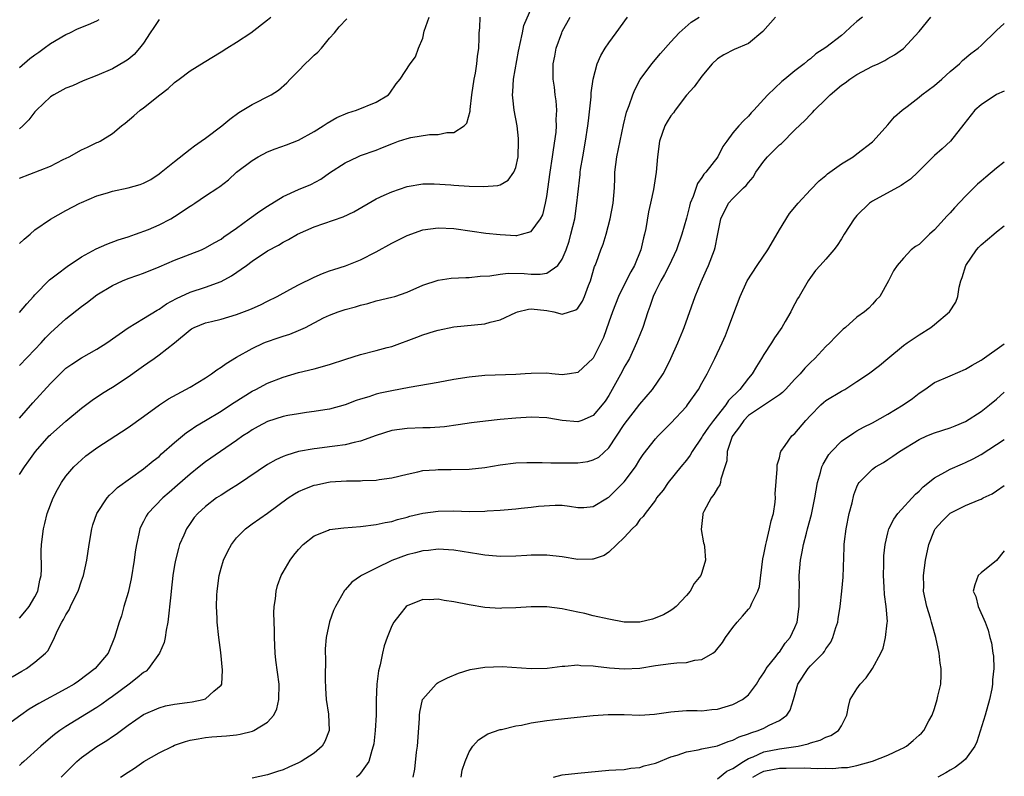
# Model space of a CAD drawing. Units: inches. Extents: x 2523000 to 2526000, y 1548000 to 1551000.
# Drawn here: x 2525873 to 2526000, y 1548541 to 1548639 of the extents above; entities that cross this region are included whole.
import ezdxf

# ---------------------------------------------------------------- set-up
doc = ezdxf.new("R2010")
doc.units = ezdxf.units.IN
doc.header["$MEASUREMENT"] = 0
doc.layers.add('LD25231548_2ft', color=135, linetype='Continuous')

msp = doc.modelspace()

# ---------------------------------------------------------------- linework, layer by layer
at = {"layer": 'LD25231548_2ft'}
for points, elevation in [([(2525873, 1548587.3), (2525874.72, 1548589.28), (2525877, 1548591.75), (2525878.24, 1548593), (2525879, 1548593.72), (2525879.74, 1548594.26), (2525881, 1548595.07), (2525883, 1548596.19), (2525884.26, 1548597), (2525887.04, 1548598.96), (2525889, 1548600.14), (2525890.77, 1548601.23), (2525891, 1548601.33), (2525891.97, 1548602.03), (2525893.26, 1548602.74), (2525895, 1548603.55), (2525897, 1548604.18), (2525899, 1548604.91), (2525900.35, 1548605.65), (2525902.29, 1548607), (2525903, 1548607.52), (2525905, 1548608.85), (2525906.4, 1548609.6), (2525907, 1548609.98), (2525907.68, 1548610.32), (2525908.86, 1548611), (2525911, 1548611.97), (2525914.74, 1548613.26), (2525916.12, 1548613.88), (2525919, 1548615.56), (2525920.03, 1548616.03), (2525921, 1548616.5), (2525923, 1548617.17), (2525925, 1548617.52), (2525926.48, 1548617.52), (2525928.63, 1548617.37), (2525929, 1548617.33), (2525931, 1548617.21), (2525932.84, 1548617.16), (2525934.71, 1548617.29), (2525935, 1548617.4), (2525936.03, 1548617.97), (2525936.77, 1548619), (2525937, 1548619.6), (2525937.3, 1548621), (2525937.37, 1548623), (2525937.35, 1548623.35), (2525937.17, 1548625), (2525936.81, 1548627), (2525936.62, 1548628.62), (2525936.6, 1548629), (2525936.64, 1548629.36), (2525936.73, 1548631), (2525937.36, 1548634.64), (2525937.43, 1548635), (2525937.59, 1548635.59), (2525937.85, 1548637), (2525938.05, 1548637.95), (2525939.38, 1548641)], 7412), ([(2525970.51, 1548639), (2525968.85, 1548637.15), (2525967, 1548635.61), (2525965.17, 1548634.83), (2525963.84, 1548634.16), (2525963, 1548633.64), (2525962.34, 1548633), (2525961, 1548631.38), (2525959.99, 1548630.01), (2525959, 1548628.94), (2525957.54, 1548627), (2525957.33, 1548626.67), (2525957, 1548626.26), (2525956.51, 1548625.49), (2525956.24, 1548625), (2525955.52, 1548623), (2525955.27, 1548621), (2525955.11, 1548619), (2525954.76, 1548616.76), (2525954.38, 1548615), (2525954.12, 1548613.88), (2525953.76, 1548611.76), (2525953.6, 1548611), (2525953.47, 1548610.53), (2525953.13, 1548609), (2525952.3, 1548607), (2525951.83, 1548606.17), (2525951.22, 1548605), (2525950.23, 1548603), (2525949.46, 1548601), (2525949, 1548599.67), (2525948.3, 1548597.7), (2525947.98, 1548597), (2525947, 1548595.04), (2525945, 1548593.18), (2525943.94, 1548593), (2525943, 1548592.87), (2525941.64, 1548593), (2525941, 1548593.08), (2525939, 1548593.07), (2525938.21, 1548593), (2525937, 1548592.91), (2525933, 1548592.78), (2525931, 1548592.58), (2525929, 1548592.26), (2525927, 1548591.89), (2525923.26, 1548591.26), (2525921, 1548590.82), (2525919.5, 1548590.5), (2525919, 1548590.37), (2525918.06, 1548590.06), (2525917, 1548589.76), (2525916.44, 1548589.56), (2525914.99, 1548589.01), (2525913, 1548588.44), (2525912.36, 1548588.36), (2525911, 1548588.13), (2525910.02, 1548588.02), (2525909, 1548587.86), (2525907.62, 1548587.62), (2525907, 1548587.49), (2525905, 1548586.87), (2525903.78, 1548586.22), (2525903, 1548585.78), (2525902.54, 1548585.46), (2525901.81, 1548585), (2525901, 1548584.42), (2525898.91, 1548583), (2525897, 1548581.66), (2525896.18, 1548581), (2525895, 1548580.09), (2525893.36, 1548578.64), (2525892.29, 1548577.71), (2525891.48, 1548577), (2525889.56, 1548575), (2525889.35, 1548574.65), (2525889, 1548573.95), (2525888.66, 1548573.34), (2525888.51, 1548573), (2525888.39, 1548572.39), (2525888.08, 1548571), (2525887.93, 1548570.07), (2525887.81, 1548569), (2525887.41, 1548566.59), (2525887, 1548564.83), (2525886.47, 1548563), (2525886.18, 1548561.82), (2525885.85, 1548561), (2525885.26, 1548559), (2525884.45, 1548557), (2525882.76, 1548555), (2525880.61, 1548553.39), (2525880.05, 1548553), (2525879, 1548552.38), (2525875.49, 1548550.51), (2525874.24, 1548549.76), (2525873.16, 1548549), (2525871, 1548547.38)], 7420), ([(2525872.06, 1548553.94), (2525873.32, 1548554.68), (2525873.9, 1548555), (2525875, 1548555.81), (2525876.38, 1548557), (2525876.69, 1548557.31), (2525877.53, 1548559), (2525877.9, 1548559.9), (2525878.47, 1548561), (2525878.69, 1548561.31), (2525879, 1548561.95), (2525879.41, 1548562.59), (2525879.58, 1548563), (2525880.09, 1548564.09), (2525880.56, 1548565), (2525881, 1548566.32), (2525881.25, 1548567), (2525881.71, 1548569), (2525882.01, 1548571), (2525882.35, 1548573), (2525882.48, 1548573.52), (2525882.98, 1548575), (2525884.29, 1548577), (2525884.62, 1548577.38), (2525885, 1548577.7), (2525885.65, 1548578.35), (2525889, 1548580.76), (2525890.23, 1548581.77), (2525891, 1548582.35), (2525891.33, 1548582.67), (2525893, 1548584.14), (2525894.55, 1548585.45), (2525895, 1548585.73), (2525895.75, 1548586.25), (2525897, 1548586.98), (2525899, 1548588.21), (2525900.2, 1548589), (2525900.67, 1548589.33), (2525903, 1548590.78), (2525903.47, 1548591), (2525905, 1548591.8), (2525907, 1548592.58), (2525909, 1548593.16), (2525911, 1548593.66), (2525913, 1548594.22), (2525915.09, 1548594.91), (2525917, 1548595.52), (2525919, 1548596.01), (2525920.41, 1548596.41), (2525921, 1548596.55), (2525924.26, 1548597.74), (2525925, 1548598.04), (2525926.52, 1548598.52), (2525927, 1548598.66), (2525929, 1548599.07), (2525933, 1548599.47), (2525933.68, 1548599.68), (2525935, 1548599.97), (2525937, 1548600.92), (2525937.23, 1548601), (2525938.64, 1548601.36), (2525939, 1548601.4), (2525941, 1548601.19), (2525941.92, 1548601), (2525943, 1548600.72), (2525944.73, 1548601.27), (2525945, 1548601.48), (2525945.6, 1548602.4), (2525945.87, 1548603), (2525946.4, 1548604.4), (2525946.64, 1548605), (2525947.17, 1548606.83), (2525947.26, 1548607), (2525947.42, 1548607.42), (2525947.99, 1548609), (2525948.27, 1548609.73), (2525948.65, 1548611), (2525949.18, 1548613), (2525949.58, 1548615), (2525949.75, 1548617), (2525949.76, 1548618.24), (2525949.78, 1548619), (2525950.02, 1548621), (2525950.88, 1548625.12), (2525951.26, 1548626.74), (2525951.62, 1548627.62), (2525952.1, 1548629), (2525952.36, 1548629.64), (2525953.04, 1548630.96), (2525954.53, 1548633), (2525955.67, 1548634.33), (2525957, 1548635.81), (2525958.08, 1548637), (2525959.63, 1548638.37), (2525960.67, 1548639)], 7418), ([(2525981.71, 1548639), (2525981, 1548638.43), (2525980.23, 1548637.77), (2525979.41, 1548637), (2525979, 1548636.65), (2525977, 1548635.09), (2525975.71, 1548634.29), (2525975, 1548633.65), (2525974.61, 1548633.39), (2525974.2, 1548633), (2525973, 1548632.08), (2525971.68, 1548631), (2525971.29, 1548630.71), (2525969.51, 1548629), (2525969, 1548628.41), (2525967.71, 1548627), (2525967.35, 1548626.65), (2525967, 1548626.22), (2525966.36, 1548625.64), (2525965.78, 1548625), (2525965, 1548624.07), (2525964.24, 1548623), (2525963.69, 1548622.31), (2525963.04, 1548621), (2525961.5, 1548619), (2525961.25, 1548618.75), (2525961, 1548618.33), (2525960.43, 1548617.57), (2525959.88, 1548615.88), (2525959.5, 1548615), (2525959.39, 1548614.61), (2525959, 1548613.08), (2525958.4, 1548611), (2525957.72, 1548609), (2525956.8, 1548607), (2525956.18, 1548605.82), (2525955.7, 1548605), (2525955, 1548603.63), (2525954.7, 1548603), (2525954.29, 1548601.71), (2525954.03, 1548601), (2525953.39, 1548599), (2525953, 1548598.05), (2525952.59, 1548597), (2525951.65, 1548595), (2525951.43, 1548594.57), (2525951, 1548593.85), (2525950.71, 1548593.29), (2525949.44, 1548591), (2525949, 1548590.23), (2525948.51, 1548589.49), (2525948.14, 1548589), (2525947, 1548587.64), (2525945.52, 1548587), (2525945, 1548586.8), (2525943, 1548587), (2525941.28, 1548587.28), (2525941, 1548587.32), (2525939, 1548587.41), (2525937, 1548587.3), (2525935, 1548587.11), (2525933.09, 1548586.91), (2525931.31, 1548586.69), (2525929.58, 1548586.42), (2525927.82, 1548586.18), (2525925.95, 1548586.05), (2525925, 1548586.04), (2525923, 1548585.97), (2525921, 1548585.68), (2525919, 1548585.05), (2525917, 1548584.33), (2525916.16, 1548584.16), (2525915, 1548583.85), (2525913.69, 1548583.69), (2525913, 1548583.59), (2525911.39, 1548583.39), (2525911, 1548583.35), (2525909, 1548582.98), (2525907.46, 1548582.54), (2525907, 1548582.34), (2525906.08, 1548581.92), (2525905, 1548581.31), (2525901.23, 1548578.77), (2525900.01, 1548577.99), (2525899, 1548577.38), (2525898.41, 1548577), (2525897, 1548575.92), (2525895.99, 1548575), (2525895.55, 1548574.46), (2525895, 1548573.69), (2525894.54, 1548573), (2525894.2, 1548572.2), (2525893.66, 1548571), (2525893.51, 1548570.49), (2525893.11, 1548569), (2525893, 1548568.33), (2525892.79, 1548567), (2525892.55, 1548565), (2525892.51, 1548564.51), (2525892.15, 1548561), (2525891.93, 1548559.93), (2525891.8, 1548559), (2525891.66, 1548558.34), (2525891.06, 1548557), (2525889.64, 1548555), (2525889.32, 1548554.68), (2525889, 1548554.49), (2525888.2, 1548553.8), (2525887.16, 1548553), (2525885, 1548551.39), (2525884.44, 1548551), (2525883.61, 1548550.39), (2525883, 1548549.96), (2525879, 1548547.52), (2525878.19, 1548547), (2525877.5, 1548546.5), (2525877, 1548546.06), (2525875.75, 1548545), (2525873.56, 1548543), (2525873.26, 1548542.74), (2525873, 1548542.49)], 7422), ([(2525873, 1548561.49), (2525873.7, 1548562.3), (2525874.27, 1548563), (2525875, 1548564.26), (2525875.37, 1548565), (2525875.62, 1548566.38), (2525875.79, 1548567), (2525875.83, 1548567.83), (2525875.8, 1548570.2), (2525875.83, 1548571), (2525876.08, 1548573), (2525876.28, 1548573.72), (2525876.59, 1548575), (2525877.35, 1548577), (2525877.91, 1548578.09), (2525878.42, 1548579), (2525879, 1548579.82), (2525880.02, 1548581), (2525880.52, 1548581.48), (2525881, 1548581.92), (2525881.58, 1548582.42), (2525882.34, 1548583), (2525883, 1548583.48), (2525887, 1548586.08), (2525889, 1548587.5), (2525891.06, 1548589), (2525892.23, 1548589.77), (2525895, 1548591.31), (2525897, 1548592.51), (2525897.75, 1548593), (2525898.47, 1548593.53), (2525899, 1548593.86), (2525899.66, 1548594.34), (2525901, 1548595.14), (2525903, 1548596.28), (2525904.53, 1548597), (2525904.86, 1548597.14), (2525906.35, 1548597.65), (2525907, 1548597.86), (2525907.88, 1548598.13), (2525909, 1548598.6), (2525909.88, 1548599), (2525912.21, 1548600.21), (2525913, 1548600.59), (2525914.11, 1548601), (2525915, 1548601.3), (2525916.35, 1548601.65), (2525917, 1548601.87), (2525917.91, 1548602.09), (2525919, 1548602.41), (2525921, 1548602.89), (2525921.39, 1548603), (2525923, 1548603.54), (2525925, 1548604.43), (2525927, 1548605.09), (2525928.67, 1548605.33), (2525930.57, 1548605.43), (2525931, 1548605.42), (2525932.41, 1548605.59), (2525933.64, 1548605.64), (2525935, 1548605.86), (2525936.02, 1548605.98), (2525938.07, 1548605.93), (2525939, 1548605.88), (2525940.15, 1548605.85), (2525941, 1548606), (2525942.44, 1548607), (2525943, 1548607.78), (2525943.49, 1548609), (2525943.87, 1548610.13), (2525944.12, 1548611), (2525944.6, 1548613), (2525944.89, 1548615), (2525945, 1548616.12), (2525945.3, 1548618.7), (2525945.32, 1548619), (2525945.36, 1548619.36), (2525945.63, 1548621), (2525946, 1548623), (2525946.3, 1548625), (2525946.36, 1548625.64), (2525946.72, 1548628.72), (2525946.74, 1548629.26), (2525946.98, 1548631), (2525947.49, 1548633), (2525947.95, 1548634.05), (2525948.53, 1548635), (2525949, 1548635.7), (2525949.94, 1548637), (2525951.42, 1548639)], 7416), ([(2525873, 1548580.01), (2525873.64, 1548581), (2525874.22, 1548581.78), (2525875.06, 1548583), (2525876.84, 1548585), (2525877, 1548585.16), (2525879, 1548586.9), (2525881, 1548588.6), (2525882.37, 1548589.63), (2525883.57, 1548590.43), (2525884.48, 1548591), (2525885, 1548591.31), (2525887, 1548592.61), (2525888.41, 1548593.59), (2525889, 1548594.06), (2525889.57, 1548594.43), (2525890.38, 1548595), (2525891, 1548595.44), (2525893, 1548597), (2525895, 1548598.69), (2525895.18, 1548598.82), (2525895.51, 1548599), (2525897, 1548599.6), (2525897.77, 1548599.77), (2525899, 1548600.07), (2525901, 1548600.64), (2525902.71, 1548601.29), (2525903, 1548601.44), (2525904.09, 1548601.91), (2525905, 1548602.4), (2525906.22, 1548603), (2525907.87, 1548603.87), (2525909, 1548604.49), (2525911, 1548605.49), (2525912.06, 1548605.94), (2525913, 1548606.3), (2525913.52, 1548606.48), (2525915.05, 1548606.95), (2525917, 1548607.71), (2525919, 1548608.72), (2525921, 1548609.86), (2525923, 1548610.86), (2525925, 1548611.56), (2525927, 1548611.85), (2525929, 1548611.74), (2525931.39, 1548611.4), (2525933.16, 1548611.16), (2525935, 1548610.97), (2525937, 1548610.86), (2525937.14, 1548610.86), (2525937.72, 1548611), (2525939, 1548611.38), (2525940.19, 1548613), (2525940.48, 1548613.52), (2525940.84, 1548615), (2525941, 1548615.89), (2525941.42, 1548619), (2525941.72, 1548621), (2525941.88, 1548621.88), (2525942.19, 1548624.19), (2525942.25, 1548625), (2525942.21, 1548625.79), (2525942.28, 1548627), (2525942.21, 1548628.21), (2525942.09, 1548629), (2525941.98, 1548629.98), (2525941.83, 1548631), (2525941.82, 1548631.82), (2525941.82, 1548633), (2525942.02, 1548633.98), (2525942.21, 1548635), (2525942.93, 1548637), (2525943, 1548637.16), (2525944.01, 1548639)], 7414), ([(2525873, 1548594.1), (2525875, 1548596.15), (2525875.8, 1548597), (2525876.36, 1548597.64), (2525877, 1548598.29), (2525879, 1548600.11), (2525881, 1548601.68), (2525881.76, 1548602.24), (2525883, 1548603.19), (2525885, 1548604.42), (2525886.27, 1548605), (2525887, 1548605.29), (2525888.28, 1548605.72), (2525889, 1548605.99), (2525891, 1548606.81), (2525893, 1548607.66), (2525896.46, 1548609), (2525897, 1548609.24), (2525898.09, 1548609.91), (2525899, 1548610.38), (2525899.34, 1548610.66), (2525901, 1548611.8), (2525902.63, 1548613), (2525904.01, 1548613.99), (2525905, 1548614.62), (2525907, 1548615.86), (2525909, 1548616.77), (2525910.56, 1548617.44), (2525911.88, 1548618.12), (2525913, 1548618.91), (2525915, 1548620.24), (2525916.63, 1548621), (2525917, 1548621.15), (2525919, 1548621.87), (2525919.8, 1548622.2), (2525921.23, 1548622.77), (2525921.88, 1548623), (2525923, 1548623.36), (2525923.47, 1548623.47), (2525925.87, 1548623.87), (2525927, 1548623.86), (2525928.13, 1548624.13), (2525929, 1548624.12), (2525930.34, 1548625), (2525930.67, 1548625.33), (2525931.11, 1548626.89), (2525931.11, 1548627.11), (2525931.33, 1548629), (2525931.63, 1548631), (2525931.8, 1548631.8), (2525931.99, 1548633), (2525932.05, 1548633.95), (2525932.22, 1548635), (2525932.3, 1548636.3), (2525932.29, 1548637), (2525932.35, 1548637.65), (2525932.43, 1548639)], 7410), ([(2525873, 1548600.9), (2525873.95, 1548602.05), (2525874.83, 1548603), (2525875, 1548603.21), (2525876.87, 1548605.13), (2525877.89, 1548605.89), (2525879.14, 1548606.86), (2525881, 1548608.11), (2525882.88, 1548609.12), (2525884.26, 1548609.74), (2525885.73, 1548610.27), (2525887, 1548610.67), (2525887.95, 1548611), (2525889.64, 1548611.64), (2525891, 1548612.22), (2525892.51, 1548613), (2525893, 1548613.28), (2525895, 1548614.61), (2525895.25, 1548614.75), (2525895.63, 1548615), (2525897, 1548615.95), (2525898.59, 1548617), (2525898.83, 1548617.17), (2525899.96, 1548618.04), (2525901.01, 1548619), (2525903, 1548620.53), (2525903.77, 1548621), (2525905, 1548621.65), (2525905.99, 1548622.01), (2525907.45, 1548622.55), (2525909, 1548623.14), (2525911, 1548624.28), (2525912.17, 1548625), (2525912.67, 1548625.33), (2525913.94, 1548626.06), (2525915.34, 1548626.66), (2525916.46, 1548627), (2525919, 1548628.05), (2525920.6, 1548629), (2525920.78, 1548629.22), (2525921.6, 1548630.4), (2525922.08, 1548631), (2525923.37, 1548633), (2525924.09, 1548633.91), (2525924.46, 1548635), (2525925, 1548636.31), (2525925.2, 1548637.2), (2525925.82, 1548639)], 7408), ([(2525873, 1548618.25), (2525877, 1548619.81), (2525878.63, 1548620.63), (2525879.41, 1548621), (2525881, 1548621.9), (2525881.76, 1548622.24), (2525883, 1548622.82), (2525883.13, 1548622.87), (2525883.4, 1548623), (2525885, 1548624.01), (2525886.15, 1548625), (2525886.65, 1548625.35), (2525887.74, 1548626.26), (2525888.56, 1548627), (2525889, 1548627.3), (2525891.09, 1548629), (2525892.19, 1548629.81), (2525893, 1548630.59), (2525893.6, 1548631), (2525895, 1548632.1), (2525896.8, 1548633.2), (2525899, 1548634.52), (2525899.73, 1548635), (2525901, 1548635.78), (2525902.84, 1548637), (2525905, 1548638.64), (2525905.41, 1548639)], 7404), ([(2525873, 1548609.8), (2525873.62, 1548610.38), (2525874.39, 1548611), (2525875, 1548611.56), (2525877, 1548612.96), (2525879, 1548614.06), (2525880.78, 1548615), (2525881, 1548615.11), (2525883, 1548615.96), (2525884.35, 1548616.35), (2525885, 1548616.56), (2525887, 1548616.99), (2525888.57, 1548617.43), (2525889, 1548617.61), (2525889.93, 1548618.07), (2525891, 1548618.78), (2525891.29, 1548619), (2525893, 1548620.41), (2525895, 1548621.97), (2525895.57, 1548622.43), (2525896.45, 1548623), (2525897, 1548623.4), (2525899.11, 1548625), (2525900.13, 1548625.87), (2525901.29, 1548626.71), (2525903, 1548627.73), (2525905.45, 1548629), (2525906.39, 1548629.61), (2525907.48, 1548630.52), (2525907.92, 1548631), (2525909, 1548632.09), (2525909.84, 1548633), (2525910.44, 1548633.56), (2525911, 1548634.11), (2525911.49, 1548634.51), (2525911.94, 1548635), (2525913, 1548636.29), (2525913.62, 1548637), (2525914.24, 1548637.76), (2525915.22, 1548638.78)], 7406), ([(2525891, 1548638.71), (2525890.33, 1548637.67), (2525889.85, 1548637), (2525889, 1548635.67), (2525888.47, 1548635), (2525887.8, 1548634.2), (2525887, 1548633.53), (2525886.69, 1548633.31), (2525885, 1548632.33), (2525883, 1548631.5), (2525881.2, 1548630.8), (2525879.83, 1548630.17), (2525879, 1548629.85), (2525877.45, 1548629), (2525877, 1548628.74), (2525875.18, 1548627), (2525875, 1548626.8), (2525874.22, 1548625.78), (2525873.43, 1548625), (2525873, 1548624.6)], 7402), ([(2525873, 1548632.5), (2525874.32, 1548633.68), (2525875, 1548634.13), (2525875.49, 1548634.51), (2525876.2, 1548635), (2525877, 1548635.59), (2525879, 1548636.79), (2525879.49, 1548637), (2525880.49, 1548637.51), (2525881.92, 1548638.08), (2525883, 1548638.55), (2525883.3, 1548638.7)], 7400), ([(2525878.36, 1548541), (2525880.41, 1548543), (2525881, 1548543.51), (2525883, 1548544.93), (2525884.28, 1548545.72), (2525885, 1548546.23), (2525885.48, 1548546.52), (2525887, 1548547.71), (2525889, 1548549.09), (2525891, 1548549.94), (2525891.82, 1548550.18), (2525893, 1548550.4), (2525894.62, 1548550.62), (2525895.27, 1548550.73), (2525896.67, 1548551), (2525897, 1548551.11), (2525898.08, 1548552.08), (2525899, 1548552.85), (2525899.09, 1548553), (2525899.2, 1548554.8), (2525898.95, 1548557.05), (2525898.69, 1548559), (2525898.48, 1548561), (2525898.49, 1548561.51), (2525898.42, 1548563), (2525898.46, 1548564.46), (2525898.51, 1548565), (2525898.76, 1548567), (2525899, 1548567.94), (2525899.32, 1548569), (2525899.86, 1548570.14), (2525900.33, 1548571), (2525901, 1548571.85), (2525902.13, 1548573), (2525903, 1548573.65), (2525905, 1548575.05), (2525907.65, 1548577), (2525908.46, 1548577.54), (2525909, 1548577.83), (2525909.81, 1548578.19), (2525911, 1548578.66), (2525911.29, 1548578.71), (2525912.63, 1548579), (2525913.08, 1548579.08), (2525915.19, 1548579.19), (2525917, 1548579.21), (2525917.24, 1548579.24), (2525919, 1548579.31), (2525919.37, 1548579.37), (2525921, 1548579.59), (2525923, 1548580.07), (2525924.37, 1548580.37), (2525925, 1548580.53), (2525926.63, 1548580.63), (2525927, 1548580.68), (2525928.65, 1548580.65), (2525931, 1548580.7), (2525933, 1548580.93), (2525935, 1548581.28), (2525937, 1548581.51), (2525938.43, 1548581.57), (2525939, 1548581.56), (2525940.41, 1548581.59), (2525941.51, 1548581.51), (2525944.45, 1548581.55), (2525945, 1548581.55), (2525946.29, 1548581.71), (2525947, 1548581.9), (2525947.72, 1548582.28), (2525949, 1548583.48), (2525951, 1548586.47), (2525953, 1548589.11), (2525954.65, 1548591), (2525956.01, 1548593), (2525956.36, 1548593.64), (2525957, 1548595), (2525957.9, 1548597), (2525958.54, 1548598.54), (2525958.73, 1548599), (2525960.14, 1548603), (2525960.89, 1548604.89), (2525961.59, 1548606.41), (2525961.84, 1548607), (2525962.63, 1548609), (2525962.71, 1548609.29), (2525963, 1548610.85), (2525963.44, 1548613), (2525964.45, 1548615), (2525965, 1548615.62), (2525966.38, 1548617), (2525966.7, 1548617.3), (2525967, 1548617.69), (2525967.62, 1548618.38), (2525967.97, 1548619), (2525969, 1548620.42), (2525969.47, 1548621), (2525971, 1548622.54), (2525971.27, 1548622.73), (2525973, 1548624.46), (2525974.3, 1548625.7), (2525975, 1548626.47), (2525975.28, 1548626.72), (2525975.51, 1548627), (2525977, 1548628.44), (2525977.54, 1548629), (2525979, 1548630.22), (2525979.47, 1548630.53), (2525980.09, 1548631), (2525981, 1548631.61), (2525983, 1548632.68), (2525983.73, 1548633), (2525984.58, 1548633.42), (2525985, 1548633.68), (2525985.85, 1548634.15), (2525987, 1548634.97), (2525989, 1548637.17), (2525990.51, 1548639)], 7424), ([(2525886.02, 1548541), (2525887, 1548541.63), (2525887.84, 1548542.16), (2525889.03, 1548543), (2525891, 1548544.12), (2525892.77, 1548545), (2525893, 1548545.1), (2525894.42, 1548545.58), (2525895, 1548545.75), (2525896.05, 1548545.95), (2525897, 1548546.1), (2525897.82, 1548546.18), (2525899.68, 1548546.32), (2525901, 1548546.46), (2525901.47, 1548546.53), (2525903.07, 1548546.93), (2525903.22, 1548547), (2525905, 1548548.07), (2525905.82, 1548549), (2525906.18, 1548549.82), (2525906.46, 1548551), (2525906.49, 1548553), (2525906.08, 1548556.08), (2525905.97, 1548557), (2525905.88, 1548559), (2525905.87, 1548559.87), (2525905.8, 1548562.2), (2525905.84, 1548563), (2525906.01, 1548564.01), (2525906.1, 1548565), (2525906.28, 1548565.72), (2525906.76, 1548567), (2525907, 1548567.44), (2525907.9, 1548569), (2525908.38, 1548569.62), (2525909, 1548570.35), (2525909.6, 1548571), (2525911, 1548572.11), (2525912.85, 1548572.85), (2525913, 1548572.92), (2525914.85, 1548573.15), (2525917, 1548573.31), (2525919, 1548573.56), (2525920.16, 1548573.84), (2525921, 1548573.98), (2525921.76, 1548574.24), (2525923, 1548574.53), (2525923.36, 1548574.64), (2525925, 1548575.02), (2525927, 1548575.3), (2525929, 1548575.33), (2525931, 1548575.27), (2525933, 1548575.3), (2525933.33, 1548575.33), (2525935, 1548575.43), (2525935.49, 1548575.49), (2525937, 1548575.6), (2525937.7, 1548575.7), (2525939, 1548575.8), (2525939.95, 1548575.95), (2525942.09, 1548576.09), (2525943, 1548576.06), (2525943.94, 1548575.94), (2525945, 1548575.78), (2525945.79, 1548575.79), (2525947, 1548575.92), (2525948.83, 1548577), (2525949, 1548577.09), (2525951, 1548579.07), (2525952.42, 1548581), (2525953, 1548581.97), (2525953.41, 1548582.59), (2525955, 1548584.61), (2525955.35, 1548585), (2525957, 1548586.66), (2525959, 1548588.81), (2525959.16, 1548589), (2525960.56, 1548591), (2525961, 1548591.8), (2525961.68, 1548593), (2525962.68, 1548595), (2525963.61, 1548597), (2525964.03, 1548597.97), (2525964.45, 1548599), (2525965, 1548600.5), (2525965.95, 1548603), (2525966.85, 1548605), (2525968.15, 1548607), (2525969.51, 1548609), (2525970.24, 1548610.24), (2525971, 1548611.59), (2525972.32, 1548613.68), (2525973.4, 1548615), (2525975, 1548616.72), (2525976.11, 1548617.89), (2525977, 1548618.57), (2525977.22, 1548618.78), (2525979, 1548620.1), (2525980.5, 1548621), (2525981, 1548621.37), (2525983, 1548622.92), (2525983.08, 1548623), (2525985, 1548625.12), (2525985.85, 1548626.15), (2525986.83, 1548627), (2525987.49, 1548627.49), (2525989, 1548628.67), (2525989.38, 1548629), (2525991, 1548630.21), (2525991.95, 1548631), (2525993, 1548632), (2525994.21, 1548633), (2525994.59, 1548633.41), (2525995.67, 1548634.33), (2525996.63, 1548635), (2525997, 1548635.33), (2525999, 1548637.27), (2526000, 1548638.17)], 7426), ([(2526000, 1548629.48), (2525999, 1548629.02), (2525997, 1548627.69), (2525996.21, 1548627), (2525994.8, 1548625.2), (2525993.04, 1548623), (2525991.98, 1548622.02), (2525991, 1548621.15), (2525988.83, 1548619), (2525987.9, 1548618.1), (2525987, 1548617.52), (2525986.7, 1548617.3), (2525983, 1548615.28), (2525982.6, 1548615), (2525981, 1548613.42), (2525980.8, 1548613.2), (2525980.65, 1548613), (2525979.34, 1548611), (2525979, 1548610.41), (2525978.43, 1548609.57), (2525978, 1548609), (2525977, 1548607.78), (2525976.27, 1548607), (2525975.67, 1548606.33), (2525975, 1548605.44), (2525974.7, 1548605), (2525973.55, 1548603), (2525973.33, 1548602.67), (2525972.63, 1548601.37), (2525972.46, 1548601), (2525971.74, 1548599.74), (2525971.3, 1548599), (2525970.37, 1548597.63), (2525970, 1548597), (2525969, 1548595.51), (2525968.7, 1548595), (2525968.03, 1548593.97), (2525967.48, 1548593), (2525967, 1548592.45), (2525965.88, 1548591), (2525964.43, 1548589.57), (2525964.07, 1548589), (2525962.51, 1548587), (2525961.86, 1548586.14), (2525961.09, 1548585), (2525961, 1548584.83), (2525959.73, 1548583), (2525959.48, 1548582.52), (2525959, 1548581.88), (2525958.3, 1548581), (2525956.65, 1548579), (2525956, 1548578), (2525955.17, 1548577), (2525955, 1548576.73), (2525953.67, 1548575), (2525953.41, 1548574.59), (2525953, 1548574.21), (2525952.51, 1548573.49), (2525951.99, 1548573), (2525951, 1548571.9), (2525949, 1548570), (2525948.41, 1548569.59), (2525947, 1548569.11), (2525946.91, 1548569.09), (2525945, 1548569.07), (2525943, 1548569.39), (2525941, 1548569.63), (2525940.36, 1548569.64), (2525939, 1548569.62), (2525938.41, 1548569.59), (2525937, 1548569.49), (2525935, 1548569.47), (2525934.5, 1548569.5), (2525933, 1548569.64), (2525932.26, 1548569.74), (2525929, 1548570.28), (2525927, 1548570.41), (2525925.76, 1548570.24), (2525925, 1548570.19), (2525924.09, 1548569.91), (2525923, 1548569.67), (2525921, 1548568.93), (2525919, 1548567.96), (2525917.12, 1548567), (2525917, 1548566.91), (2525915.85, 1548566.15), (2525915, 1548565.15), (2525914.93, 1548565.07), (2525913.74, 1548563), (2525913.51, 1548562.49), (2525912.99, 1548561.01), (2525912.55, 1548559), (2525912.44, 1548557.56), (2525912.43, 1548557), (2525912.47, 1548556.47), (2525912.42, 1548553.58), (2525912.46, 1548552.46), (2525912.56, 1548551), (2525912.86, 1548549.14), (2525912.96, 1548547), (2525912.39, 1548545.61), (2525912.04, 1548545), (2525911, 1548544.1), (2525909.31, 1548543), (2525909, 1548542.83), (2525907.72, 1548542.28), (2525907, 1548541.95), (2525906.27, 1548541.73), (2525905, 1548541.29), (2525903, 1548540.86)], 7428), ([(2526000, 1548620.3), (2525999, 1548619.51), (2525997.61, 1548618.39), (2525997, 1548617.84), (2525996.53, 1548617.47), (2525995, 1548615.92), (2525993.57, 1548614.43), (2525993, 1548613.77), (2525992.61, 1548613.39), (2525991, 1548611.58), (2525990.34, 1548611), (2525989, 1548609.7), (2525988.55, 1548609.45), (2525988.01, 1548609), (2525987, 1548607.92), (2525986.2, 1548607), (2525985.73, 1548606.27), (2525985.08, 1548605), (2525983.93, 1548603), (2525983.47, 1548602.53), (2525983, 1548602), (2525982.51, 1548601.49), (2525981.98, 1548601), (2525981, 1548600.3), (2525979.52, 1548599), (2525979.23, 1548598.77), (2525979, 1548598.56), (2525978.22, 1548597.78), (2525977.5, 1548597), (2525977, 1548596.52), (2525975.58, 1548595), (2525975, 1548594.47), (2525974.28, 1548593.72), (2525973.67, 1548593), (2525973, 1548592.31), (2525971.8, 1548591), (2525971.4, 1548590.6), (2525971, 1548590.29), (2525967, 1548587.62), (2525966.39, 1548587), (2525965.84, 1548586.16), (2525965, 1548585.07), (2525964.92, 1548584.92), (2525964.28, 1548583), (2525964.21, 1548581.79), (2525963.94, 1548581), (2525963.44, 1548579.44), (2525963.39, 1548579), (2525963.31, 1548578.69), (2525963, 1548578.27), (2525962.56, 1548577.44), (2525962.19, 1548577), (2525961.26, 1548575.26), (2525961.14, 1548575), (2525961.13, 1548574.86), (2525961, 1548573.72), (2525960.93, 1548572.93), (2525961.21, 1548571.21), (2525961.28, 1548571), (2525961.32, 1548570.68), (2525961.47, 1548569), (2525961, 1548567.38), (2525960.86, 1548567), (2525960.01, 1548565.99), (2525959.47, 1548565), (2525959, 1548564.42), (2525957.68, 1548563), (2525957.3, 1548562.7), (2525957, 1548562.49), (2525956.05, 1548561.95), (2525954.63, 1548561.37), (2525953, 1548561), (2525951, 1548560.99), (2525949, 1548561.35), (2525947, 1548561.81), (2525945.9, 1548562.1), (2525945, 1548562.27), (2525943.37, 1548562.63), (2525943, 1548562.69), (2525941, 1548562.94), (2525939, 1548562.96), (2525937, 1548562.85), (2525935.21, 1548562.79), (2525935, 1548562.76), (2525933, 1548562.88), (2525931, 1548563.21), (2525929, 1548563.61), (2525927.78, 1548563.78), (2525927, 1548563.93), (2525925.87, 1548563.87), (2525925, 1548563.9), (2525923, 1548563.11), (2525922.87, 1548563), (2525922.03, 1548561.97), (2525921.26, 1548561), (2525921, 1548560.51), (2525920.41, 1548559), (2525920.05, 1548557.95), (2525919.82, 1548557), (2525919.5, 1548555.5), (2525919.28, 1548554.72), (2525919.09, 1548553), (2525919.02, 1548550.98), (2525919, 1548549), (2525918.88, 1548547), (2525918.69, 1548545.31), (2525918.63, 1548545), (2525918.43, 1548544.42), (2525918.05, 1548543), (2525917, 1548541.53), (2525916.76, 1548541.24), (2525916.46, 1548541)], 7430), ([(2525923.79, 1548541), (2525923.99, 1548542.01), (2525924.22, 1548544.22), (2525924.32, 1548545), (2525924.57, 1548548.57), (2525924.57, 1548549), (2525924.61, 1548549.39), (2525924.98, 1548551), (2525925, 1548551.04), (2525926.73, 1548553), (2525926.87, 1548553.13), (2525927, 1548553.21), (2525928.19, 1548553.81), (2525929.61, 1548554.39), (2525931.14, 1548554.86), (2525933, 1548555.19), (2525935.25, 1548555.25), (2525939, 1548555), (2525941.06, 1548555.06), (2525943, 1548555.31), (2525943.31, 1548555.31), (2525945, 1548555.46), (2525945.4, 1548555.4), (2525947, 1548555.35), (2525947.29, 1548555.29), (2525949.09, 1548555.09), (2525951, 1548554.95), (2525953, 1548555.07), (2525955, 1548555.41), (2525957, 1548555.67), (2525957.76, 1548555.76), (2525959, 1548555.8), (2525960.08, 1548556.08), (2525961, 1548556.15), (2525962.41, 1548557), (2525962.75, 1548557.24), (2525963.66, 1548558.34), (2525964.05, 1548559), (2525965, 1548560.28), (2525965.56, 1548561), (2525966.24, 1548561.76), (2525967, 1548562.66), (2525967.17, 1548562.83), (2525967.26, 1548563), (2525967.43, 1548563.43), (2525968.23, 1548565), (2525968.42, 1548565.58), (2525968.87, 1548569.13), (2525969, 1548569.73), (2525969.23, 1548571), (2525969.33, 1548571.33), (2525969.74, 1548573), (2525969.93, 1548574.07), (2525970.22, 1548575), (2525970.46, 1548576.46), (2525970.5, 1548577), (2525970.47, 1548577.53), (2525970.73, 1548580.73), (2525970.71, 1548581), (2525970.71, 1548581.29), (2525971, 1548582.17), (2525971.14, 1548582.86), (2525971.2, 1548583), (2525971.76, 1548583.76), (2525972.61, 1548585), (2525973, 1548585.32), (2525974.4, 1548587), (2525975, 1548587.64), (2525976.35, 1548589), (2525976.69, 1548589.31), (2525977, 1548589.55), (2525979, 1548590.77), (2525979.42, 1548591), (2525981, 1548592), (2525982.5, 1548593), (2525983.9, 1548594.1), (2525984.96, 1548595), (2525987, 1548596.65), (2525987.48, 1548597), (2525989, 1548598.04), (2525990.51, 1548599), (2525991, 1548599.36), (2525992.95, 1548601), (2525993.77, 1548602.23), (2525994, 1548603), (2525994.18, 1548604.18), (2525994.4, 1548605), (2525994.56, 1548605.44), (2525995.04, 1548607), (2525996.41, 1548609), (2525996.69, 1548609.31), (2525997, 1548609.63), (2525998.64, 1548611), (2525999, 1548611.32), (2526000, 1548612.11)], 7432), ([(2525929.94, 1548541), (2525930.09, 1548541.91), (2525930.48, 1548543), (2525931, 1548544.26), (2525931.47, 1548545), (2525932.19, 1548545.81), (2525933.42, 1548546.58), (2525935, 1548547.14), (2525935.16, 1548547.16), (2525937, 1548547.6), (2525937.72, 1548547.72), (2525939, 1548547.99), (2525941, 1548548.31), (2525942.48, 1548548.48), (2525947, 1548548.96), (2525948.92, 1548549.08), (2525951, 1548549.06), (2525953, 1548549), (2525954.88, 1548549.12), (2525957, 1548549.43), (2525957.45, 1548549.45), (2525959, 1548549.58), (2525960.41, 1548549.59), (2525961, 1548549.56), (2525962.29, 1548549.71), (2525963, 1548549.75), (2525965, 1548550.35), (2525966.26, 1548551), (2525967, 1548551.62), (2525968.03, 1548553), (2525968.4, 1548553.6), (2525969, 1548554.45), (2525969.19, 1548554.81), (2525969.31, 1548555), (2525970.6, 1548556.6), (2525970.94, 1548557.06), (2525971, 1548557.12), (2525971.74, 1548558.26), (2525972.37, 1548559), (2525973, 1548560.29), (2525973.29, 1548561), (2525973.56, 1548563), (2525973.56, 1548565), (2525973.58, 1548565.58), (2525973.56, 1548567), (2525973.71, 1548569), (2525973.95, 1548570.05), (2525974.1, 1548571), (2525974.48, 1548572.48), (2525974.64, 1548573), (2525975.15, 1548574.85), (2525975.57, 1548577), (2525975.9, 1548579), (2525976.28, 1548580.28), (2525976.46, 1548581), (2525976.62, 1548581.38), (2525977.38, 1548582.62), (2525977.7, 1548583), (2525979, 1548584.31), (2525980.58, 1548585.42), (2525981, 1548585.64), (2525981.86, 1548586.14), (2525983, 1548586.7), (2525985, 1548587.81), (2525986.96, 1548589), (2525988.16, 1548589.84), (2525989, 1548590.52), (2525989.74, 1548591), (2525991, 1548591.88), (2525993, 1548592.77), (2525995, 1548593.61), (2525995.86, 1548594.14), (2525997, 1548594.77), (2525997.13, 1548594.87), (2526000, 1548596.88)], 7434), ([(2525941.85, 1548541), (2525943, 1548541.29), (2525945, 1548541.53), (2525949, 1548541.88), (2525949.92, 1548541.92), (2525951, 1548542), (2525951.86, 1548542.14), (2525953, 1548542.24), (2525953.56, 1548542.44), (2525955, 1548542.79), (2525955.14, 1548542.86), (2525957, 1548543.6), (2525957.83, 1548543.83), (2525959, 1548544.25), (2525960.53, 1548544.53), (2525961, 1548544.65), (2525963, 1548545.05), (2525964.41, 1548545.59), (2525965, 1548545.75), (2525965.81, 1548546.19), (2525967, 1548546.57), (2525967.3, 1548546.7), (2525968.27, 1548547), (2525969, 1548547.31), (2525969.68, 1548547.68), (2525971, 1548548.3), (2525971.94, 1548549), (2525972.37, 1548549.63), (2525972.8, 1548551), (2525973.37, 1548553), (2525974.7, 1548555), (2525975, 1548555.34), (2525976.63, 1548557), (2525976.8, 1548557.2), (2525977, 1548557.54), (2525977.61, 1548558.39), (2525977.89, 1548559), (2525978.28, 1548560.28), (2525978.52, 1548561), (2525978.58, 1548561.42), (2525978.84, 1548563), (2525979.06, 1548565), (2525979.23, 1548566.77), (2525979.35, 1548570.65), (2525979.35, 1548571), (2525979.38, 1548571.38), (2525979.59, 1548573), (2525980.01, 1548575), (2525980.38, 1548576.38), (2525980.6, 1548577.4), (2525981, 1548578.43), (2525981.17, 1548578.83), (2525981.3, 1548579), (2525983, 1548580.73), (2525983.37, 1548581), (2525984.41, 1548581.59), (2525985, 1548581.97), (2525985.63, 1548582.37), (2525986.5, 1548583), (2525989, 1548584.55), (2525989.99, 1548585), (2525991, 1548585.42), (2525993, 1548586.05), (2525993.68, 1548586.32), (2525995, 1548586.88), (2525997, 1548588.16), (2525998.09, 1548589), (2525999, 1548589.76), (2526000, 1548590.63)], 7436), ([(2525963, 1548540.8), (2525964.22, 1548541.78), (2525965, 1548542.12), (2525966.35, 1548543), (2525967, 1548543.38), (2525967.61, 1548543.61), (2525969, 1548544.24), (2525971, 1548544.66), (2525973.43, 1548545), (2525974.72, 1548545.28), (2525975, 1548545.42), (2525976.24, 1548545.76), (2525977, 1548546.17), (2525977.62, 1548546.38), (2525978.63, 1548547), (2525979, 1548547.63), (2525979.71, 1548549), (2525979.91, 1548550.09), (2525980.14, 1548551), (2525981, 1548552.39), (2525981.42, 1548553), (2525982.2, 1548553.8), (2525983.01, 1548554.99), (2525984.07, 1548557), (2525984.36, 1548557.64), (2525984.69, 1548559), (2525984.9, 1548560.9), (2525984.93, 1548561.07), (2525984.78, 1548563), (2525984.54, 1548564.54), (2525984.51, 1548565.49), (2525984.41, 1548567), (2525984.46, 1548568.46), (2525984.47, 1548569.53), (2525984.64, 1548571), (2525985, 1548572.52), (2525985.13, 1548573), (2525985.74, 1548574.26), (2525986.29, 1548575), (2525988.53, 1548577.47), (2525989, 1548577.87), (2525989.55, 1548578.45), (2525991, 1548579.61), (2525992.34, 1548580.34), (2525993, 1548580.73), (2525994.59, 1548581.41), (2525995, 1548581.56), (2525995.97, 1548582.03), (2525997, 1548582.6), (2526000, 1548584.54)], 7438), ([(2525967.59, 1548541), (2525968.48, 1548541.52), (2525969, 1548541.75), (2525971, 1548542.15), (2525971.86, 1548542.14), (2525974.21, 1548542.21), (2525975.9, 1548542.1), (2525977, 1548542.17), (2525977.89, 1548542.11), (2525979, 1548542.22), (2525979.77, 1548542.23), (2525981, 1548542.49), (2525983, 1548543.05), (2525985, 1548543.83), (2525986.6, 1548544.6), (2525987, 1548544.78), (2525987.38, 1548545), (2525988.26, 1548545.74), (2525989, 1548546.39), (2525989.32, 1548546.68), (2525989.61, 1548547), (2525990.28, 1548548.28), (2525990.68, 1548549), (2525991, 1548549.87), (2525991.36, 1548551), (2525991.44, 1548551.44), (2525991.8, 1548553), (2525991.86, 1548554.14), (2525991.84, 1548555), (2525991.71, 1548555.71), (2525991.58, 1548557), (2525991.18, 1548559), (2525990.68, 1548560.68), (2525990.62, 1548561), (2525990.48, 1548561.52), (2525990.02, 1548563), (2525989.6, 1548565), (2525989.61, 1548565.61), (2525989.57, 1548567), (2525989.84, 1548569), (2525990.25, 1548571), (2525991, 1548572.85), (2525991.08, 1548573), (2525992, 1548574), (2525993, 1548575.03), (2525995, 1548576.04), (2525996.77, 1548576.77), (2525997, 1548576.85), (2525997.28, 1548577), (2525998.45, 1548577.55), (2525999, 1548577.9), (2526000, 1548578.59)], 7440), ([(2526000, 1548570.19), (2525999, 1548568.94), (2525997, 1548567.35), (2525996.65, 1548567), (2525996.19, 1548565.81), (2525996, 1548565), (2525996.31, 1548564.31), (2525996.62, 1548563), (2525997.52, 1548561), (2525997.94, 1548559.94), (2525998.15, 1548559), (2525998.33, 1548558.33), (2525998.51, 1548557), (2525998.59, 1548556.59), (2525998.63, 1548555), (2525998.47, 1548553.53), (2525998.48, 1548553), (2525998.38, 1548552.38), (2525998.09, 1548551), (2525997.53, 1548549), (2525996.46, 1548545.54), (2525996.22, 1548545), (2525995, 1548543.33), (2525994.66, 1548543), (2525993.71, 1548542.29), (2525993, 1548541.9), (2525992.44, 1548541.56), (2525991.43, 1548541)], 7442)]:
    msp.add_lwpolyline(points, dxfattribs=dict(at, elevation=elevation))

doc.saveas('drawing.dxf')
